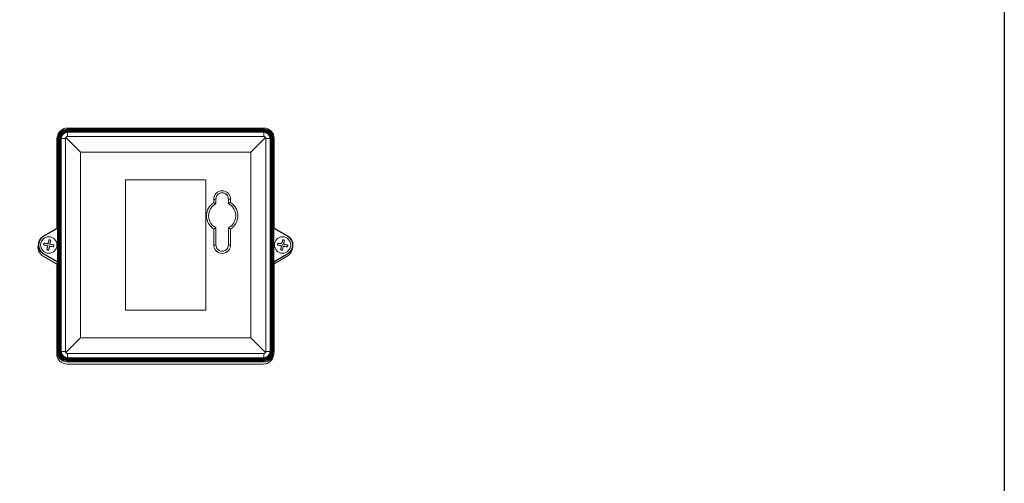
# Model space of a CAD drawing. Units: millimetres. Extents: x 0 to 851, y 0 to 1550.
# Drawn here: x 379 to 851, y 504 to 726 of the extents above; entities that cross this region are included whole.
import ezdxf

# ---------------------------------------------------------------- set-up
doc = ezdxf.new("R2010")
doc.units = ezdxf.units.MM
doc.layers.add('10', color=7, linetype='Continuous')

msp = doc.modelspace()

# ---------------------------------------------------------------- linework, layer by layer
at = {"layer": '10', "color": 7, "linetype": 'Continuous', "lineweight": 15}
for p, q in [((400.91, 670.02), (407.95, 662.98)), ((401.42, 670.41), (495.98, 670.41)), ((401.7, 673.96), (401.7, 674.48)), ((495.7, 674.48), (401.7, 674.48)), ((401.7, 673.96), (495.7, 673.96)), ((401.7, 673.66), (401.7, 673.4)), ((401.7, 673.66), (495.7, 673.66)), ((401.7, 673.4), (495.7, 673.4)), ((401.7, 673.1), (401.7, 672.83)), ((401.7, 673.1), (495.7, 673.1)), ((401.7, 672.83), (495.7, 672.83)), ((401.7, 670.45), (401.7, 672.53)), ((401.7, 672.53), (495.7, 672.53)), ((495.7, 670.45), (401.7, 670.45)), ((496.49, 670.02), (489.45, 662.98)), ((495.7, 673.96), (495.7, 674.48)), ((495.7, 673.66), (495.7, 673.4)), ((495.7, 673.1), (495.7, 672.83)), ((495.7, 670.45), (495.7, 672.53)), ((396.48, 668.67), (396.48, 626.41)), ((397.22, 669.48), (396.7, 669.48)), ((396.7, 669.48), (396.7, 626.53)), ((397.22, 567.48), (397.22, 669.48)), ((397.52, 669.48), (397.78, 669.48)), ((397.52, 567.48), (397.52, 669.48)), ((397.78, 567.48), (397.78, 669.48)), ((398.08, 669.48), (398.35, 669.48)), ((398.08, 567.48), (398.08, 669.48)), ((398.35, 567.48), (398.35, 669.48)), ((400.74, 669.48), (398.65, 669.48)), ((398.65, 669.48), (398.65, 567.48)), ((400.74, 567.48), (400.74, 669.48)), ((496.66, 669.48), (496.66, 567.48)), ((498.75, 669.48), (496.66, 669.48)), ((498.75, 567.48), (498.75, 669.48)), ((499.05, 669.48), (499.31, 669.48)), ((499.05, 669.48), (499.05, 567.48)), ((499.31, 669.48), (499.31, 567.48)), ((499.61, 669.48), (499.88, 669.48)), ((499.61, 669.48), (499.61, 567.48)), ((499.88, 669.48), (499.88, 567.48)), ((500.18, 669.48), (500.18, 567.48)), ((500.7, 669.48), (500.18, 669.48)), ((500.7, 626.53), (500.7, 669.48)), ((489.45, 662.98), (407.95, 662.98)), ((407.95, 662.98), (407.95, 573.98)), ((489.45, 573.98), (489.45, 662.98)), ((429.45, 649.73), (467.95, 649.73)), ((429.45, 587.23), (429.45, 649.73)), ((467.95, 649.73), (467.95, 587.23)), ((471.77, 640.48), (471.77, 638.83)), ((471.77, 640.48), (472.77, 640.48)), ((472.77, 638.25), (472.77, 640.48)), ((478.77, 640.48), (478.77, 638.25)), ((479.77, 640.48), (478.77, 640.48)), ((479.77, 638.83), (479.77, 640.48)), ((396.7, 626.53), (389.77, 622.53)), ((389.88, 622.36), (396.91, 626.41)), ((396.7, 626.53), (396.91, 626.41)), ((396.91, 626.41), (396.91, 610.55)), ((471.77, 626.14), (471.77, 618.48)), ((472.77, 618.48), (472.77, 626.72)), ((478.77, 626.72), (478.77, 618.48)), ((479.77, 618.48), (479.77, 626.14)), ((500.49, 626.41), (500.7, 626.53)), ((500.49, 610.55), (500.49, 626.41)), ((500.49, 626.41), (507.51, 622.36)), ((507.63, 622.53), (500.7, 626.53)), ((389.88, 622.36), (389.77, 622.53)), ((390.22, 618.53), (390.39, 619.4)), ((390.25, 618.55), (390.22, 618.53)), ((390.42, 619.36), (390.25, 618.55)), ((390.25, 618.55), (392.21, 618.16)), ((390.42, 619.36), (390.39, 619.4)), ((392.38, 618.97), (390.42, 619.36)), ((392.21, 618.16), (391.82, 616.2)), ((392.21, 618.16), (392.12, 618.09)), ((392.38, 618.97), (392.31, 619.07)), ((392.77, 620.93), (392.38, 618.97)), ((392.77, 620.93), (392.75, 620.96)), ((393.58, 620.77), (392.77, 620.93)), ((393.18, 618.8), (393.58, 620.77)), ((393.18, 618.8), (393.28, 618.87)), ((395.15, 618.41), (393.18, 618.8)), ((393.58, 620.77), (393.61, 620.79)), ((394.98, 617.6), (395.15, 618.41)), ((395.18, 618.43), (395.01, 617.57)), ((395.15, 618.41), (395.18, 618.43)), ((471.77, 618.48), (472.77, 618.48)), ((479.77, 618.48), (478.77, 618.48)), ((502.22, 618.53), (502.39, 619.4)), ((502.25, 618.55), (502.22, 618.53)), ((502.42, 619.36), (502.25, 618.55)), ((502.25, 618.55), (504.21, 618.16)), ((502.42, 619.36), (502.39, 619.4)), ((504.38, 618.97), (502.42, 619.36)), ((504.21, 618.16), (503.82, 616.2)), ((504.21, 618.16), (504.12, 618.09)), ((504.38, 618.97), (504.31, 619.07)), ((504.77, 620.93), (504.38, 618.97)), ((504.77, 620.93), (504.75, 620.96)), ((505.58, 620.77), (504.77, 620.93)), ((505.18, 618.8), (505.58, 620.77)), ((505.18, 618.8), (505.28, 618.87)), ((507.15, 618.41), (505.18, 618.8)), ((505.58, 620.77), (505.61, 620.79)), ((506.98, 617.6), (507.15, 618.41)), ((507.18, 618.43), (507.01, 617.57)), ((507.15, 618.41), (507.18, 618.43)), ((507.63, 622.53), (507.51, 622.36)), ((389.88, 614.61), (389.77, 614.43)), ((389.77, 614.43), (396.7, 610.43)), ((396.91, 610.55), (389.88, 614.61)), ((391.78, 616.17), (391.82, 616.2)), ((391.82, 616.2), (392.63, 616.04)), ((392.63, 616.04), (393.02, 618)), ((392.63, 616.04), (392.65, 616)), ((393.02, 618), (393.09, 617.9)), ((393.02, 618), (394.98, 617.6)), ((394.98, 617.6), (395.01, 617.57)), ((507.51, 614.61), (500.49, 610.55)), ((500.7, 610.43), (507.63, 614.43)), ((503.78, 616.17), (503.82, 616.2)), ((503.82, 616.2), (504.63, 616.04)), ((504.63, 616.04), (505.02, 618)), ((504.63, 616.04), (504.65, 616)), ((505.02, 618), (505.09, 617.9)), ((505.02, 618), (506.98, 617.6)), ((506.98, 617.6), (507.01, 617.57)), ((507.51, 614.61), (507.63, 614.43)), ((396.48, 609.34), (389.98, 613.09)), ((396.48, 609.34), (396.48, 566.42)), ((396.91, 610.55), (396.7, 610.43)), ((396.7, 610.43), (396.7, 567.48)), ((500.49, 610.55), (500.7, 610.43)), ((500.7, 609.47), (506.98, 613.09)), ((500.7, 567.48), (500.7, 610.43)), ((467.95, 587.23), (429.45, 587.23)), ((400.91, 566.94), (407.95, 573.98)), ((407.95, 573.98), (489.45, 573.98)), ((489.45, 573.98), (496.49, 566.94)), ((397.22, 567.48), (396.7, 567.48)), ((397.52, 567.48), (397.78, 567.48)), ((398.08, 567.48), (398.35, 567.48)), ((398.65, 567.48), (400.74, 567.48)), ((495.98, 566.56), (401.42, 566.56)), ((401.7, 566.52), (401.7, 564.43)), ((401.7, 566.52), (495.7, 566.52)), ((495.7, 564.43), (495.7, 566.52)), ((496.66, 567.48), (498.75, 567.48)), ((499.31, 567.48), (499.05, 567.48)), ((499.88, 567.48), (499.61, 567.48)), ((500.18, 567.48), (500.7, 567.48)), ((401.7, 564.43), (495.7, 564.43)), ((495.7, 564.13), (401.7, 564.13)), ((401.7, 563.87), (401.7, 564.13)), ((495.7, 563.87), (401.7, 563.87)), ((495.7, 563.57), (401.7, 563.57)), ((401.7, 563.31), (401.7, 563.57)), ((495.7, 563.31), (401.7, 563.31)), ((495.7, 563.01), (401.7, 563.01)), ((401.7, 563.01), (401.7, 562.48)), ((401.7, 562.48), (495.7, 562.48)), ((495.7, 563.87), (495.7, 564.13)), ((495.7, 563.31), (495.7, 563.57)), ((495.7, 563.01), (495.7, 562.48)), ((401.48, 561.42), (495.48, 561.42))]:
    msp.add_line(p, q, dxfattribs=at)
at = {"layer": '10', "color": 7, "ltscale": 10}
msp.add_lwpolyline([(0, 1467.6), (850.54, 1467.6), (850.54, 0), (0, 0)], close=True, dxfattribs=at)
at = {"layer": '10', "color": 7, "linetype": 'Continuous', "lineweight": 15, "flags": 128}
msp.add_lwpolyline([(396.77, 670.3), (396.57, 669.6), (396.48, 668.67)], dxfattribs=at)
at = {"layer": '10', "color": 7, "linetype": 'Continuous', "lineweight": 15}
for centre in [(392.7, 618.48), (504.7, 618.48)]:
    msp.add_circle(centre, 3.92, dxfattribs=at)
for centre, radius, start, end in [((401.7, 669.48), 5, 90, 180), ((401.7, 669.48), 4.48, 90, 180), ((401.7, 669.48), 4.18, 90, 180), ((401.7, 669.48), 3.91, 90, 180), ((401.7, 669.48), 3.61, 90, 180), ((401.7, 669.48), 3.35, 90, 180), ((401.7, 669.48), 3.05, 90, 180), ((401.7, 669.48), 0.965, 90, 106.8849), ((495.7, 669.48), 5, 360, 90), ((495.7, 669.48), 4.48, 360, 90), ((495.7, 669.48), 4.18, 360, 90), ((495.7, 669.48), 3.91, 360, 90), ((495.7, 669.48), 3.61, 360, 90), ((495.7, 669.48), 3.35, 360, 90), ((495.7, 669.48), 3.05, 360, 90), ((495.7, 669.48), 0.965, 73.1151, 90), ((475.77, 640.48), 4, 0, 180), ((475.77, 632.48), 7.5, 122.231, 237.769), ((475.77, 632.48), 7.5, 302.231, 57.769), ((392.48, 617.42), 5, 162.0336, 240), ((392.7, 618.48), 5, 125.87, 234.13), ((392.7, 618.48), 4.79, 125.9971, 234.0029), ((475.77, 618.48), 4, 180, 0), ((504.7, 618.48), 4.79, 305.9971, 54.0029), ((504.7, 618.48), 5, 305.87, 54.13), ((504.48, 617.42), 5, 300, 354.4738), ((401.48, 566.42), 5, 180, 270), ((401.7, 567.48), 5, 180, 270), ((401.7, 567.48), 4.48, 180, 270), ((401.7, 567.48), 4.18, 180, 270), ((401.7, 567.48), 3.91, 180, 270), ((401.7, 567.48), 3.61, 180, 270), ((401.7, 567.48), 3.35, 180, 270), ((401.7, 567.48), 3.05, 180, 270), ((401.7, 567.48), 0.965, 253.1151, 270), ((495.7, 567.48), 3.05, 270, 360), ((495.7, 567.48), 3.35, 270, 360), ((495.7, 567.48), 3.61, 270, 360), ((495.7, 567.48), 3.91, 270, 360), ((495.7, 567.48), 4.18, 270, 360), ((495.7, 567.48), 5, 270, 360), ((495.7, 567.48), 4.48, 270, 360), ((495.7, 567.48), 0.965, 270, 286.8849), ((495.48, 566.42), 5, 270, 354.4738)]:
    msp.add_arc(centre, radius, start, end, dxfattribs=at)
for centre, major_axis, start_param, end_param in [((401.68, 669.48), (0.948, 0), 2.532918, 3.141593), ((401.7, 669.5), (0, 0.951), 0.299121, 0.983244), ((495.7, 669.5), (0, 0.951), 5.299941, 5.984064), ((495.71, 669.48), (0.948, 0), 0, 0.608675), ((401.68, 567.48), (0.948, 0), 3.141593, 3.750267), ((401.7, 567.47), (0, 0.951), 2.158348, 2.842472), ((495.7, 567.47), (0, 0.951), 3.440714, 4.124837), ((495.71, 567.48), (0.948, 0), 5.674511, 6.283185)]:
    msp.add_ellipse(centre, major_axis=major_axis, ratio=0.999886, start_param=start_param, end_param=end_param, dxfattribs=at)
for points, knots in [([(472.77, 640.48), (472.81, 640.86), (472.87, 641.44), (473.25, 642.14), (473.63, 642.62), (474.11, 643.01), (474.81, 643.37), (475.77, 643.55), (476.73, 643.37), (477.43, 643.01), (477.91, 642.62), (478.29, 642.14), (478.67, 641.44), (478.73, 640.86), (478.77, 640.48)], [0, 0, 0, 0, 0.119721, 0.184832, 0.25, 0.315111, 0.380279, 0.5, 0.619721, 0.684832, 0.75, 0.815111, 0.880279, 1, 1, 1, 1]), ([(472.77, 626.72), (472.28, 627.02), (471.27, 627.65), (470.14, 629.07), (469.43, 630.72), (469.19, 632.48), (469.43, 634.24), (470.14, 635.89), (471.27, 637.31), (472.28, 637.94), (472.77, 638.25)], [0, 0, 0, 0, 0.122646, 0.25, 0.377354, 0.5, 0.622646, 0.75, 0.877354, 1, 1, 1, 1]), ([(471.77, 638.83), (471.77, 638.82), (471.78, 638.82), (471.85, 638.78), (471.95, 638.73), (472.13, 638.63), (472.41, 638.47), (472.65, 638.32), (472.77, 638.25)], [0, 0, 0, 0, 0.117626, 0.239444, 0.366756, 0.500724, 0.750106, 1, 1, 1, 1]), ([(479.77, 638.83), (479.77, 638.82), (479.76, 638.82), (479.69, 638.78), (479.59, 638.73), (479.41, 638.63), (479.13, 638.47), (478.89, 638.32), (478.77, 638.25)], [0, 0, 0, 0, 0.117643, 0.239461, 0.366773, 0.500724, 0.750086, 1, 1, 1, 1]), ([(478.77, 638.25), (479.26, 637.94), (480.27, 637.31), (481.4, 635.89), (482.11, 634.24), (482.35, 632.48), (482.11, 630.72), (481.4, 629.07), (480.27, 627.65), (479.26, 627.02), (478.77, 626.72)], [0, 0, 0, 0, 0.122646, 0.25, 0.377354, 0.5, 0.622646, 0.75, 0.877354, 1, 1, 1, 1]), ([(471.77, 626.14), (471.77, 626.14), (471.78, 626.14), (471.85, 626.18), (471.95, 626.24), (472.13, 626.34), (472.41, 626.5), (472.65, 626.64), (472.77, 626.72)], [0, 0, 0, 0, 0.117643, 0.239462, 0.366774, 0.500725, 0.750107, 1, 1, 1, 1]), ([(478.77, 626.72), (478.89, 626.64), (479.13, 626.5), (479.41, 626.34), (479.59, 626.24), (479.69, 626.18), (479.76, 626.14), (479.77, 626.14), (479.77, 626.14)], [0, 0, 0, 0, 0.2499149, 0.499278, 0.6332447, 0.7605568, 0.8823743, 1, 1, 1, 1]), ([(392.12, 618.09), (391.58, 618.21), (390.91, 618.36), (390.33, 618.5), (390.22, 618.53)], [0, 0, 0, 0, 0.812396, 1, 1, 1, 1]), ([(390.39, 619.4), (390.9, 619.32), (391.52, 619.22), (392.19, 619.09), (392.31, 619.07)], [0, 0, 0, 0, 0.812396, 1, 1, 1, 1]), ([(391.78, 616.17), (391.87, 616.68), (391.96, 617.3), (392.09, 617.97), (392.12, 618.09)], [0, 0, 0, 0, 0.812397, 1, 1, 1, 1]), ([(392.31, 619.07), (392.43, 619.6), (392.57, 620.27), (392.72, 620.85), (392.75, 620.96)], [0, 0, 0, 0, 0.812397, 1, 1, 1, 1]), ([(392.71, 618.54), (392.7, 618.54), (392.69, 618.55), (392.67, 618.54), (392.65, 618.53), (392.64, 618.51), (392.64, 618.5), (392.64, 618.48), (392.64, 618.47), (392.64, 618.45), (392.65, 618.44), (392.67, 618.43), (392.68, 618.42), (392.69, 618.42)], [0, 0, 0, 0, 0.12523, 0.249289, 0.312183, 0.373252, 0.499567, 0.562463, 0.623526, 0.749819, 0.812163, 0.873027, 1, 1, 1, 1]), ([(392.69, 618.42), (392.69, 618.42), (392.71, 618.42), (392.73, 618.43), (392.74, 618.44), (392.75, 618.45), (392.76, 618.46), (392.76, 618.48), (392.76, 618.5), (392.75, 618.51), (392.74, 618.53), (392.73, 618.54), (392.72, 618.54), (392.71, 618.54)], [0, 0, 0, 0, 0.125231, 0.249255, 0.312178, 0.373247, 0.499565, 0.562462, 0.623525, 0.749819, 0.812163, 0.873026, 1, 1, 1, 1]), ([(392.75, 620.96), (392.89, 620.93), (393.18, 620.88), (393.47, 620.82), (393.61, 620.79)], [0, 0, 0, 0, 0.500004, 1, 1, 1, 1]), ([(393.61, 620.79), (393.53, 620.28), (393.43, 619.66), (393.31, 618.99), (393.28, 618.87)], [0, 0, 0, 0, 0.812396, 1, 1, 1, 1]), ([(393.28, 618.87), (393.82, 618.75), (394.49, 618.61), (395.07, 618.46), (395.18, 618.43)], [0, 0, 0, 0, 0.812396, 1, 1, 1, 1]), ([(475.77, 615.48), (475.39, 615.52), (474.81, 615.58), (474.11, 615.96), (473.63, 616.35), (473.25, 616.82), (472.87, 617.52), (472.81, 618.1), (472.77, 618.48)], [0, 0, 0, 0, 0.239443, 0.369664, 0.5, 0.630222, 0.760557, 1, 1, 1, 1]), ([(478.77, 618.48), (478.73, 618.1), (478.67, 617.52), (478.29, 616.82), (477.91, 616.35), (477.43, 615.96), (476.73, 615.58), (476.15, 615.52), (475.77, 615.48)], [0, 0, 0, 0, 0.239443, 0.369664, 0.5, 0.630221, 0.760557, 1, 1, 1, 1]), ([(504.12, 618.09), (503.58, 618.21), (502.91, 618.36), (502.33, 618.5), (502.22, 618.53)], [0, 0, 0, 0, 0.812396, 1, 1, 1, 1]), ([(502.39, 619.4), (502.9, 619.32), (503.52, 619.22), (504.19, 619.09), (504.31, 619.07)], [0, 0, 0, 0, 0.812396, 1, 1, 1, 1]), ([(503.78, 616.17), (503.87, 616.68), (503.96, 617.3), (504.09, 617.97), (504.12, 618.09)], [0, 0, 0, 0, 0.812396, 1, 1, 1, 1]), ([(504.31, 619.07), (504.43, 619.6), (504.57, 620.27), (504.72, 620.85), (504.75, 620.96)], [0, 0, 0, 0, 0.812396, 1, 1, 1, 1]), ([(504.71, 618.54), (504.7, 618.54), (504.69, 618.55), (504.67, 618.54), (504.65, 618.53), (504.64, 618.51), (504.64, 618.5), (504.64, 618.48), (504.64, 618.47), (504.64, 618.45), (504.65, 618.44), (504.67, 618.43), (504.68, 618.42), (504.69, 618.42)], [0, 0, 0, 0, 0.12523, 0.24928, 0.312204, 0.373267, 0.499575, 0.562471, 0.623532, 0.74983, 0.812167, 0.873053, 1, 1, 1, 1]), ([(504.69, 618.42), (504.69, 618.42), (504.71, 618.42), (504.73, 618.43), (504.74, 618.44), (504.75, 618.45), (504.76, 618.46), (504.76, 618.48), (504.76, 618.5), (504.75, 618.51), (504.74, 618.53), (504.73, 618.54), (504.72, 618.54), (504.71, 618.54)], [0, 0, 0, 0, 0.1252304, 0.2492801, 0.3122026, 0.3732653, 0.4995759, 0.5624721, 0.6235331, 0.7498302, 0.8121681, 0.8730523, 1, 1, 1, 1]), ([(504.75, 620.96), (504.89, 620.93), (505.18, 620.88), (505.47, 620.82), (505.61, 620.79)], [0, 0, 0, 0, 0.5000008, 1, 1, 1, 1]), ([(505.61, 620.79), (505.53, 620.28), (505.43, 619.66), (505.31, 618.99), (505.28, 618.87)], [0, 0, 0, 0, 0.812396, 1, 1, 1, 1]), ([(505.28, 618.87), (505.82, 618.75), (506.49, 618.61), (507.07, 618.46), (507.18, 618.43)], [0, 0, 0, 0, 0.812396, 1, 1, 1, 1]), ([(392.65, 616), (392.51, 616.03), (392.22, 616.08), (391.93, 616.14), (391.78, 616.17)], [0, 0, 0, 0, 0.5000038, 1, 1, 1, 1]), ([(393.09, 617.9), (392.97, 617.36), (392.82, 616.69), (392.68, 616.11), (392.65, 616)], [0, 0, 0, 0, 0.812396, 1, 1, 1, 1]), ([(395.01, 617.57), (394.5, 617.65), (393.88, 617.75), (393.21, 617.87), (393.09, 617.9)], [0, 0, 0, 0, 0.812396, 1, 1, 1, 1]), ([(504.65, 616), (504.51, 616.03), (504.22, 616.08), (503.93, 616.14), (503.78, 616.17)], [0, 0, 0, 0, 0.500001, 1, 1, 1, 1]), ([(505.09, 617.9), (504.97, 617.36), (504.82, 616.69), (504.68, 616.11), (504.65, 616)], [0, 0, 0, 0, 0.812396, 1, 1, 1, 1]), ([(507.01, 617.57), (506.5, 617.65), (505.88, 617.75), (505.21, 617.87), (505.09, 617.9)], [0, 0, 0, 0, 0.812396, 1, 1, 1, 1])]:
    msp.add_open_spline(points, degree=3, knots=knots, dxfattribs=at)

doc.saveas('drawing.dxf')
